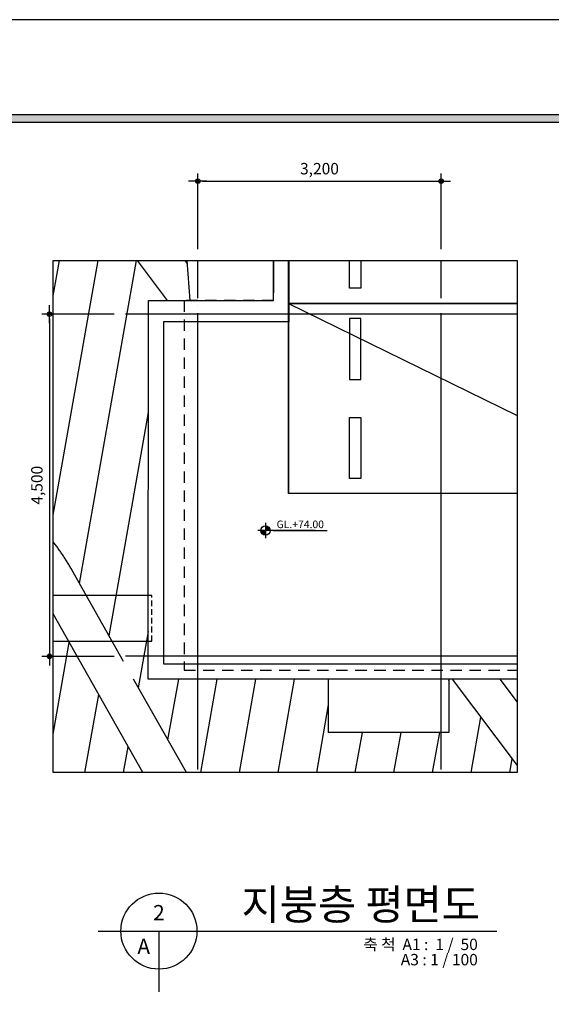
# Model space of a CAD drawing. Units: millimetres. Extents: x 247700 to 340100, y 3440 to 56900.
# Drawn here: x 258847 to 265835, y 43952 to 56900 of the extents above; entities that cross this region are included whole.
import ezdxf
from ezdxf.enums import TextEntityAlignment as Align
from ezdxf.xclip import XClip

# ---------------------------------------------------------------- set-up
doc = ezdxf.new("R2010")
doc.units = ezdxf.units.MM
doc.header["$LTSCALE"] = 100
doc.header["$XCLIPFRAME"] = 0
for name, pattern in [('CEN', [62, 60, -1, 0, -1]), ('DASHEDX2', [1.5, 1, -0.5]), ('HID', [2.5, 1.5, -1]), ('HID1', [2.3, 1.5, -0.8]), ('HIDDEN', [1.2, 0.8, -0.4])]:
    doc.linetypes.add(name, pattern=pattern)
for name, color, linetype in [('0-데크선', 4, 'Continuous'), ('0-차도', 7, 'Continuous'), ('00-지상차로', 6, 'Continuous'), ('CEN-A', 1, 'CEN'), ('DIM', 7, 'Continuous'), ('EL-2', 2, 'Continuous'), ('EL-4', 4, 'Continuous'), ('FIN1', 4, 'Continuous'), ('FORM', 4, 'Continuous'), ('FORM_MARK', 7, 'Continuous'), ('FORM_TEXT', 3, 'Continuous'), ('HID', 251, 'HID'), ('L-pav', 251, 'Continuous'), ('L-Plan', 8, 'Continuous'), ('L-조경시설물', 9, 'Continuous'), ('TEXT2', 3, 'Continuous'), ('WAL-2', 3, 'Continuous'), ('주차-확장', 5, 'Continuous')]:
    doc.layers.add(name, color=color, linetype=linetype)
doc.layers.add('Defpoint', color=140, linetype='Continuous', plot=False)
doc.styles.add('text', font='malgun.ttf')
doc.styles.add('text_title', font='malgunbd.ttf')
doc.dimstyles.new('DIM100', dxfattribs={"dimscale": 50, "dimtxt": 3, "dimasz": 1.2, "dimexe": 2, "dimexo": 3, "dimgap": 1.5, "dimtad": 1, "dimdec": 0, "dimzin": 1, "dimdsep": 46, "dimlunit": 6, "dimtxsty": 'text', "dimblk": 'DIMDOT', "dimcen": 2.5, "dimclrt": 3, "dimadec": 0, "dimazin": 0, "dimtfac": 1, "dimtdec": 0, "dimtix": 1, "dimtmove": 2, "dimatfit": 3, "dimldrblk": 'DIMDOT', "dimfxl": 2, "dimtolj": 1, "dimtzin": 1, "dimarcsym": 0})

# ---------------------------------------------------------------- blocks, each defined once
blk = doc.blocks.new('FORM_100')
at = {"layer": 'Defpoints', "color": 8}
blk.add_lwpolyline([(0, 29700), (0, 0), (42000, 0), (42000, 29700)], close=True, dxfattribs=at)
at = {"layer": 'FORM'}
for points in [[(2150, 28450), (2150, 1250), (40350, 1250), (40350, 28450)], [(37250, 28350), (2250, 28350), (2250, 1350), (37250, 1350)]]:
    blk.add_lwpolyline(points, close=True, dxfattribs=at)
blk.add_solid([(2150, 28450), (2250, 28350), (40350, 28450), (40250, 28350)], dxfattribs=at)
blk = doc.blocks.new('DIMDOT')
at = {"linetype": 'Continuous'}
blk.add_line((-2, 0), (2, 0), dxfattribs=at)
for radius in [0.5, 0.25]:
    blk.add_circle((0, 0), radius, dxfattribs=at)
blk = doc.blocks.new('*D614')
at = {"layer": 'Defpoints', "color": 0}
for p in [(260238, 53028), (259238, 48528), (260238, 48528)]:
    blk.add_point(p, dxfattribs=at)
at = {"layer": 'DIM', "color": 0, "lineweight": -2}
for p, q in [((260088, 53028), (259138, 53028)), ((259238, 52968), (259238, 48588)), ((260088, 48528), (259138, 48528))]:
    blk.add_line(p, q, dxfattribs=at)
at = {"layer": 'DIM', "color": 0, "lineweight": -2, "xscale": 59.99999999999995, "yscale": 59.99999999999995, "zscale": 59.99999999999995}
for p, rotation in [((259238, 53028), 90), ((259238, 48528), 270)]:
    blk.add_blockref('DIMDOT', p, dxfattribs=dict(at, rotation=rotation))
at = {"layer": 'DIM', "color": 3, "insert": (259073, 50778), "char_height": 150, "attachment_point": 5, "rotation": 90, "style": 'text'}
blk.add_mtext('\\A1;4,500', dxfattribs=at)
blk = doc.blocks.new('*D615')
at = {"layer": 'Defpoints', "color": 0}
for p in [(264388, 54776), (261188, 53732), (264388, 53732)]:
    blk.add_point(p, dxfattribs=at)
at = {"layer": 'DIM', "color": 0, "lineweight": -2}
for p, q in [((261188, 53882), (261188, 54876)), ((261248, 54776), (264328, 54776)), ((264388, 53882), (264388, 54876))]:
    blk.add_line(p, q, dxfattribs=at)
at = {"layer": 'DIM', "color": 0, "lineweight": -2, "xscale": 59.99999999999995, "yscale": 59.99999999999995, "zscale": 59.99999999999995, "rotation": 180}
blk.add_blockref('DIMDOT', (261188, 54776), dxfattribs=at)
at = {"layer": 'DIM', "color": 0, "lineweight": -2, "xscale": 59.99999999999995, "yscale": 59.99999999999995, "zscale": 59.99999999999995}
blk.add_blockref('DIMDOT', (264388, 54776), dxfattribs=at)
at = {"layer": 'DIM', "color": 3, "insert": (262788, 54941), "char_height": 150, "attachment_point": 5, "style": 'text'}
blk.add_mtext('\\A1;3,200', dxfattribs=at)
blk = doc.blocks.new('A$C1CF470F2')
at = {"layer": 'L-pav', "color": 8, "ltscale": 30, "flags": 128}
for points in [[(19297, 60662), (15061, 57478)], [(19297, 60036), (15061, 56853)]]:
    blk.add_lwpolyline(points, dxfattribs=at)
blk = doc.blocks.new('버스베이형파고라')
at = {"layer": 'L-조경시설물'}
for p, q in [((155, 1845), (155, 2575)), ((850, 1845), (850, 2575)), ((1200, 1845), (1200, 2575)), ((2288, 1845), (2288, 2575)), ((2362, 1845), (2362, 2575)), ((3725, 1845), (3725, 2575)), ((3800, 1845), (3800, 2575)), ((4495, 1845), (4495, 2575)), ((150, 1770), (150, 1845)), ((150, 1845), (850, 1845)), ((1200, 1845), (2288, 1845)), ((2362, 1845), (3725, 1845)), ((3800, 1845), (4500, 1845)), ((4500, 1770), (4500, 1845)), ((150, 1770), (850, 1770)), ((155, 1030), (155, 1770)), ((850, 1030), (850, 1770)), ((1200, 1030), (1200, 1770)), ((1200, 1770), (2288, 1770)), ((2288, 1030), (2288, 1770)), ((2362, 1770), (3725, 1770)), ((2362, 1030), (2362, 1770)), ((3725, 1030), (3725, 1770)), ((3800, 1770), (4500, 1770)), ((3800, 1030), (3800, 1770)), ((4495, 1030), (4495, 1770)), ((150, 955), (150, 1030)), ((150, 1030), (850, 1030)), ((150, 955), (850, 955)), ((155, 225), (155, 955)), ((850, 225), (850, 955)), ((1200, 1030), (2288, 1030)), ((1200, 225), (1200, 955)), ((1200, 955), (2288, 955)), ((2288, 225), (2288, 955)), ((2362, 1030), (3725, 1030)), ((2362, 955), (3725, 955)), ((2362, 225), (2362, 955)), ((3725, 225), (3725, 955)), ((3800, 1030), (4500, 1030)), ((3800, 955), (4500, 955)), ((3800, 225), (3800, 955)), ((4495, 225), (4495, 955)), ((4500, 955), (4500, 1030))]:
    blk.add_line(p, q, dxfattribs=at)
at = {"layer": 'L-조경시설물', "color": 8, "linetype": 'HIDDEN', "ltscale": 10}
blk.add_lwpolyline([(4650, 0), (0, 0), (0, 2800), (4650, 2800)], close=True, dxfattribs=at)
at = {"layer": 'L-조경시설물'}
for points in [[(850, 2575), (150, 2575), (150, 2650), (4500, 2650), (4500, 2575), (3800, 2575)], [(2288, 2575), (1200, 2575)], [(3725, 2575), (2362, 2575)], [(850, 225), (150, 225), (150, 150), (4500, 150), (4500, 225), (3800, 225)], [(2288, 225), (1200, 225)], [(3725, 225), (2362, 225)]]:
    blk.add_lwpolyline(points, dxfattribs=at)
blk.add_lwpolyline([(1150, 150), (850, 150), (850, 2650), (1150, 2650)], close=True, dxfattribs=at)
blk = doc.blocks.new('주차-확장-지상')
at = {"layer": '주차-확장'}
blk.add_line((2500, 5100), (0, 0), dxfattribs=at)
blk.add_lwpolyline([(0, 0), (0, 5100), (2500, 5100), (2500, 0)], dxfattribs=at)
at = {"layer": '주차-확장', "color": 253}
for points in [[(200, 4300), (1000, 4300), (1000, 4150), (200, 4150)], [(2300, 4300), (1500, 4300), (1500, 4150), (2300, 4150)]]:
    blk.add_lwpolyline(points, close=True, dxfattribs=at)
blk = doc.blocks.new('3문주-130409')
at = {"layer": 'EL-2', "color": 8, "linetype": 'HID1', "ltscale": 0.5}
for points in [[(1100, -2926), (1100, 14600), (500, 14600), (500, -2926)], [(500, 13600), (500, 14600), (1100, 14600), (1100, 13600)], [(0, 400), (1600, 400), (1600, 0), (0, 0)]]:
    blk.add_lwpolyline(points, close=True, dxfattribs=at)
at = {"layer": 'EL-4'}
for points in [[(1100, -2926), (1100, 14600), (500, 14600), (500, -2926)], [(500, 0), (0, 0), (0, 14000), (500, 14000)], [(1100, 14000), (1600, 14000), (1600, 0), (1100, 0)]]:
    blk.add_lwpolyline(points, dxfattribs=at)
blk = doc.blocks.new('A$C65D73BEC')
at = {"layer": '0-차도', "color": 8}
for p, q in [((0, 5685), (50, 5689)), ((0, 5685), (50, 5689)), ((50, 5689), (0, 5685)), ((0, 5685), (261, 2707)), ((36, 5272), (10, 5570)), ((50, 5689), (310, 2712)), ((60, 5574), (86, 5276)), ((86, 5276), (36, 5272)), ((88, 4676), (62, 4974)), ((112, 4978), (138, 4681)), ((114, 4379), (164, 4383)), ((140, 4081), (114, 4379)), ((164, 4383), (190, 4085)), ((190, 4085), (140, 4081)), ((166, 3783), (216, 3788)), ((192, 3485), (166, 3783)), ((216, 3788), (242, 3490)), ((4431, 3337), (247, 2971)), ((4365, 3260), (4011, 3229)), ((4396, 2901), (4365, 3260)), ((218, 3188), (268, 3192)), ((245, 2890), (218, 3188)), ((268, 3192), (294, 2894)), ((4011, 3229), (4043, 2870)), ((4593, 3201), (4611, 3002)), ((4414, 3074), (4463, 3078)), ((4682, 0), (4414, 3074)), ((4732, 4), (4463, 3078)), ((681, 2915), (327, 2884)), ((327, 2884), (359, 2525)), ((712, 2556), (681, 2915)), ((4043, 2870), (4396, 2901)), ((4456, 2593), (4430, 2891)), ((4479, 2895), (4505, 2598)), ((111, 2809), (128, 2609)), ((4475, 2839), (291, 2473)), ((310, 2712), (261, 2707)), ((4505, 2598), (4456, 2593)), ((359, 2525), (712, 2556)), ((4508, 1998), (4482, 2295)), ((4531, 2300), (4557, 2002)), ((4557, 2002), (4508, 1998)), ((4534, 1700), (4583, 1704)), ((4560, 1402), (4534, 1700)), ((4583, 1704), (4609, 1407)), ((4609, 1407), (4560, 1402)), ((4612, 807), (4586, 1105)), ((4635, 1109), (4661, 811)), ((4638, 509), (4688, 513)), ((4664, 211), (4638, 509)), ((4688, 513), (4714, 216)), ((4732, 4), (4682, 0)), ((4732, 4), (4682, 0)), ((4682, 0), (4732, 4))]:
    blk.add_line(p, q, dxfattribs=at)
for centre, start, end in [((4444, 3188), 4.9999, 94.9999), ((4461, 2989), 274.9999, 4.9999), ((260, 2822), 94.9999, 184.9999), ((277, 2622), 184.9999, 274.9999)]:
    blk.add_arc(centre, 150, start, end, dxfattribs=at)
for points in [[(60, 5574), (36, 5272), (10, 5570)], [(60, 5574), (86, 5276), (36, 5272)], [(112, 4978), (88, 4676), (62, 4974)], [(112, 4978), (138, 4681), (88, 4676)], [(164, 4383), (140, 4081), (114, 4379)], [(164, 4383), (190, 4085), (140, 4081)], [(216, 3788), (192, 3485), (166, 3783)], [(216, 3788), (242, 3490), (192, 3485)], [(268, 3192), (245, 2890), (218, 3188)], [(268, 3192), (294, 2894), (245, 2890)], [(4456, 2593), (4430, 2891), (4479, 2895)], [(4456, 2593), (4479, 2895), (4505, 2598)], [(4508, 1998), (4482, 2295), (4531, 2300)], [(4508, 1998), (4531, 2300), (4557, 2002)], [(4560, 1402), (4534, 1700), (4583, 1704)], [(4560, 1402), (4583, 1704), (4609, 1407)], [(4612, 807), (4586, 1105), (4635, 1109)], [(4612, 807), (4635, 1109), (4661, 811)], [(4664, 211), (4638, 509), (4688, 513)], [(4664, 211), (4688, 513), (4714, 216)]]:
    blk.add_solid(points, dxfattribs=at)
blk = doc.blocks.new('A$C789079A7')
at = {"layer": '0-차도', "color": 8}
for p, q in [((0, 3212), (50, 3216)), ((0, 3212), (50, 3216)), ((50, 3216), (0, 3212)), ((0, 3212), (260, 234)), ((50, 3216), (310, 239)), ((36, 2799), (10, 3097)), ((60, 3101), (86, 2803)), ((86, 2803), (36, 2799)), ((88, 2203), (62, 2501)), ((112, 2505), (138, 2208)), ((114, 1906), (164, 1910)), ((140, 1608), (114, 1906)), ((164, 1910), (190, 1612)), ((190, 1612), (140, 1608)), ((166, 1310), (216, 1314)), ((192, 1012), (166, 1310)), ((216, 1314), (242, 1017)), ((4431, 864), (247, 498)), ((218, 715), (268, 719)), ((245, 417), (218, 715)), ((268, 719), (294, 421)), ((4593, 728), (4611, 529)), ((681, 442), (327, 411)), ((327, 411), (359, 52)), ((712, 83), (681, 442)), ((111, 336), (128, 136)), ((4475, 366), (291, 0)), ((310, 239), (260, 234)), ((359, 52), (712, 83))]:
    blk.add_line(p, q, dxfattribs=at)
for centre, start, end in [((4444, 715), 4.9999, 94.9999), ((4461, 515), 274.9999, 4.9999), ((260, 349), 94.9999, 184.9999), ((277, 149), 184.9999, 274.9999)]:
    blk.add_arc(centre, 150, start, end, dxfattribs=at)
for points in [[(60, 3101), (36, 2799), (10, 3097)], [(60, 3101), (86, 2803), (36, 2799)], [(112, 2505), (88, 2203), (62, 2501)], [(112, 2505), (138, 2208), (88, 2203)], [(164, 1910), (140, 1608), (114, 1906)], [(164, 1910), (190, 1612), (140, 1608)], [(216, 1314), (192, 1012), (166, 1310)], [(216, 1314), (242, 1017), (192, 1012)], [(268, 719), (245, 417), (218, 715)], [(268, 719), (294, 421), (245, 417)]]:
    blk.add_solid(points, dxfattribs=at)
blk = doc.blocks.new('base-경비실')
at = {"layer": '0-데크선'}
for points in [[(0, -14781), (0, 0), (4980, -1), (4980, -1646), (14577, -1645)], [(14577, -1845), (4700, -1845), (4700, -200), (200, -200), (200, -14781)]]:
    blk.add_lwpolyline(points, dxfattribs=at)
at = {"layer": '00-지상차로'}
for p, q in [((-91, 3679), (7994, 2253)), ((2440, -5945), (2440, -1845)), ((14577, -1845), (2440, -1845)), ((940, -14445), (940, -6945)), ((1440, -6945), (940, -6945))]:
    blk.add_line(p, q, dxfattribs=at)
at = {"layer": '00-지상차로', "linetype": 'DASHEDX2', "ltscale": 2, "flags": 128}
blk.add_lwpolyline([(14577, 4577), (-2133, 7523)], dxfattribs=at)
at = {"layer": '00-지상차로'}
for centre, radius, start, end in [((-1132, -2230), 6000, 80, 120.0343), ((11467, 21949), 20000, 260, 272.4421), ((1440, -5945), 1000, 270, 0)]:
    blk.add_arc(centre, radius, start, end, dxfattribs=at)
at = {"layer": 'L-pav', "ltscale": 30}
for p, q in [((9232, 5418), (7488, 9179)), ((9686, 5628), (8039, 9179)), ((9792, 3364), (14090, 6594)), ((5471, -510), (14390, 6194)), ((-2539, 3603), (2306, 2748)), ((-3530, 3270), (2075, 2281)), ((-4259, 2891), (1717, 1837)), ((2805, 2660), (7705, 1796)), ((-4136, 2361), (1166, 1426)), ((4980, -253), (8466, 2367)), ((2600, 2189), (7159, 1385)), ((-4136, 1853), (481, 1039)), ((2297, 1734), (6612, 974)), ((-4136, 1346), (-204, 652)), ((1870, 1302), (6065, 562)), ((-4136, 838), (-890, 266)), ((1256, 903), (5518, 151)), ((570, 516), (3507, -2)), ((-4136, 330), (-1575, -121)), ((-115, 129), (628, -2)), ((-4136, -178), (-2260, -508)), ((-800, -258), (0, -399)), ((-1485, -645), (0, -907)), ((-4136, -685), (-2945, -895)), ((-2170, -1032), (0, -1414)), ((-4136, -1193), (-3630, -1282)), ((-2855, -1419), (0, -1922)), ((-3540, -1806), (-340, -2370)), ((-4136, -2208), (-700, -2814)), ((-4136, -2716), (-700, -3322)), ((-4136, -3224), (-700, -3830)), ((-4136, -3732), (-501, -4372)), ((-17, -3950), (0, -3953)), ((-4136, -4239), (-1048, -4784)), ((-4136, -4747), (-1595, -5195)), ((-4136, -5255), (-2142, -5606)), ((-4136, -5762), (-2689, -6017)), ((-4136, -6270), (-3236, -6429)), ((-4136, -6778), (-3783, -6840))]:
    blk.add_line(p, q, dxfattribs=at)
at = {"layer": 'L-pav', "ltscale": 30, "flags": 128}
for points in [[(-4136, -14781), (-4136, 9118), (-4165, 9179)], [(-4136, -2142), (0, 194)], [(0, -3996), (-4136, -7105)], [(0, -4622), (-4136, -7730)]]:
    blk.add_lwpolyline(points, dxfattribs=at)
for points in [[(-4136, -1567), (1191, 1440, 0.296883), (2450, 3861), (1929, 9179)], [(233, 325), (1437, 1005, 0.296883), (2947, 3910), (2431, 9179)]]:
    blk.add_lwpolyline(points, format="xyb", dxfattribs=at)
at = {"layer": 'L-pav'}
for points in [[(-799, -7730), (-4136, -7730)], [(-2827, -8330), (-4136, -8330)], [(-2100, -13330), (-4136, -13330)], [(-2100, -13930), (-4136, -13930)]]:
    blk.add_lwpolyline(points, dxfattribs=at)
at = {"layer": 'L-pav', "ltscale": 30}
for centre, radius, end in [((11987, 9392), 3500, 317.7259), ((11987, 9392), 4000, 310.3491), ((6964, 4366), 3000, 24.8815), ((6964, 4366), 2500, 24.8815)]:
    blk.add_arc(centre, radius, 306.9294, end, dxfattribs=at)
at = {"layer": 'L-Plan'}
for p, q in [((14577, 138), (4980, -545)), ((-2100, -14781), (-2100, -12380)), ((-2100, -14781), (-2100, -12380)), ((-1600, -14781), (-1600, -12380)), ((14577, -12945), (940, -12945)), ((11520, -14445), (940, -14445)), ((11520, -14890), (11520, -14445))]:
    blk.add_line(p, q, dxfattribs=at)
blk.add_lwpolyline([(0, -7730), (-1100, -7730)], dxfattribs=at)
ref = blk.add_blockref('3문주-130409', (0, 2881))
XClip(ref).set_block_clipping_path([(-7055.9702099068, -17661.4888230099), (14576.5332675138, 6298.5904804859)])
at = {"layer": '0-차도'}
ref = blk.add_blockref('A$C65D73BEC', (7438, 12119), dxfattribs=dict(at, rotation=165.0000826685791))
XClip(ref).set_block_clipping_path([(7037.6834731419, 29735.1144828214), (-13857.718401216, 24136.2407380645), (-7656.4269476095, 992.5723914686), (13238.9749267483, 6591.4461362255)])
at = {"layer": '0-차도', "rotation": 165.0000826685791}
blk.add_blockref('A$C789079A7', (6190, 6284), dxfattribs=at)
at = {"layer": 'L-조경시설물', "rotation": 90}
blk.add_blockref('버스베이형파고라', (-27, -12380), dxfattribs=at)
at = {"layer": '주차-확장'}
for p in [(2440, -6945), (4940, -6945)]:
    blk.add_blockref('주차-확장-지상', p, dxfattribs=at)
blk = doc.blocks.new('LEVEL-SYM')
for points in [[(104, 164), (104, 104), (164, 104, 0.414214)], [(44, 104, 0.414214), (104, 44), (104, 104)]]:
    blk.add_hatch(color=4).paths.add_polyline_path(points)
at = {"color": 4}
for p, q in [((104, 204), (104, 4)), ((167, 104), (4, 104)), ((748, 104), (167, 104))]:
    blk.add_line(p, q, dxfattribs=at)
blk.add_circle((104, 104), 60, dxfattribs=at)

msp = doc.modelspace()

# ---------------------------------------------------------------- linework, layer by layer
at = {"layer": '0-데크선', "color": 3}
for points in [[(265387.88, 48228.34), (260537.88, 48228.34), (260538.27, 53208.34), (262183.27, 53208.34), (262183.26, 53732.01)], [(262383.26, 53732.01), (262383.27, 52928.34), (260738.27, 52928.34), (260737.88, 48428.34), (265387.88, 48428.34)]]:
    msp.add_lwpolyline(points, dxfattribs=at)
at = {"layer": 'CEN-A'}
for p, q in [((261187.88, 47038.85), (261187.88, 53732.01)), ((264387.88, 47038.85), (264387.88, 53732.01)), ((265387.88, 53028.34), (260237.88, 53028.34)), ((265387.88, 48528.34), (260237.88, 48528.34))]:
    msp.add_line(p, q, dxfattribs=at)
at = {"layer": 'Defpoint'}
msp.add_lwpolyline([(259286.46, 53732.01), (265387.88, 53732.01), (265387.88, 46999.95), (259286.46, 46999.95)], close=True, dxfattribs=at)
at = {"layer": 'EL-4'}
msp.add_lwpolyline([(264487.88, 48228.34), (264487.88, 47528.34), (263307.88, 47528.34), (262907.88, 47528.34), (262907.88, 48228.34)], dxfattribs=at)
at = {"layer": 'FIN1'}
msp.add_line((262179.22, 50182.75), (262890.57, 50182.75), dxfattribs=at)
at = {"layer": 'FORM_MARK', "color": 6}
for p, q in [((259877.2, 44914.85), (265117.9, 44914.85)), ((260677.2, 44914.85), (260677.2, 44114.85))]:
    msp.add_line(p, q, dxfattribs=at)
msp.add_circle((260677.2, 44914.85), 500, dxfattribs=at)
at = {"layer": 'HID'}
msp.add_lwpolyline([(262183.27, 53208.34), (261008.27, 53208.34), (261008.27, 48348.34), (265387.88, 48348.34)], dxfattribs=at)
at = {"layer": 'WAL-2'}
for p, q in [((262182.88, 53732.01), (262182.88, 53308.34)), ((262382.88, 53732.01), (262382.88, 53108.34))]:
    msp.add_line(p, q, dxfattribs=at)

# ---------------------------------------------------------------- block references
msp.add_blockref('FORM_100', (247700, 27200))
at = {"ltscale": 0.5}
ref = msp.add_blockref('A$C1CF470F2', (317502.09, 29031.75), dxfattribs=dict(at, rotation=90))
XClip(ref).set_block_clipping_path([(17968.2005077713, 59732.589012499), (24700.2578040584, 65834.0109855183)])
ref = msp.add_blockref('base-경비실', (260537.88, 48228.34), dxfattribs=dict(rotation=90.00448304092974))
XClip(ref).set_block_clipping_path([(-1228.2902602595, 1251.5166022278), (-1228.7676588504, -4849.9053521148), (5503.2896168295, -4850.4320940254), (5503.7670154205, 1250.9898603172)])
at = {"xscale": 1.012500000186265, "yscale": 1.012500000069849, "zscale": 1.012499999999999}
msp.add_blockref('LEVEL-SYM', (261972.22, 50077), dxfattribs=at)

# ---------------------------------------------------------------- texts
at = {"layer": 'FORM_TEXT'}
for s, height, style, p in [('지붕층 평면도', 400, 'text_title', (264897.3, 45064.85)), ('축 척  A1 :  1 /  50', 150, 'text', (264869.46, 44664.85)), ('A3 : 1 / 100', 150, 'text', (264869.46, 44464.85))]:
    msp.add_text(s, height=height, dxfattribs=dict(at, style=style)).set_placement(p, align=Align.RIGHT)
at = {"layer": 'FORM_TEXT', "style": 'text'}
for s, p in [('2', (260677.2, 45057.95)), ('A', (260477.2, 44614.85))]:
    msp.add_text(s, height=200, dxfattribs=at).set_placement(p, align=Align.CENTER)
at = {"layer": 'TEXT2', "style": 'text'}
msp.add_text('GL.+74.00', height=100, dxfattribs=at).set_placement((262223.93, 50263.76), align=Align.MIDDLE_LEFT)

# ---------------------------------------------------------------- dimensions: what is measured, and where the dimension line sits
at = {"layer": 'DIM'}
dim = msp.add_linear_dim(base=(264387.88, 54776.04), p1=(261187.88, 53732.01), p2=(264387.88, 53732.01), dimstyle='DIM100', dxfattribs=at)
dim.commit()
dim.dimension.update_dxf_attribs({"geometry": '*D615', "text_midpoint": (262787.88, 54941.12)})
dim = msp.add_linear_dim(base=(259237.88, 48528.34), p1=(260237.88, 53028.34), p2=(260237.88, 48528.34), angle=270, dimstyle='DIM100', dxfattribs=at)
dim.commit()
dim.dimension.update_dxf_attribs({"geometry": '*D614', "text_midpoint": (259072.8, 50778.34)})

doc.saveas('drawing.dxf')
